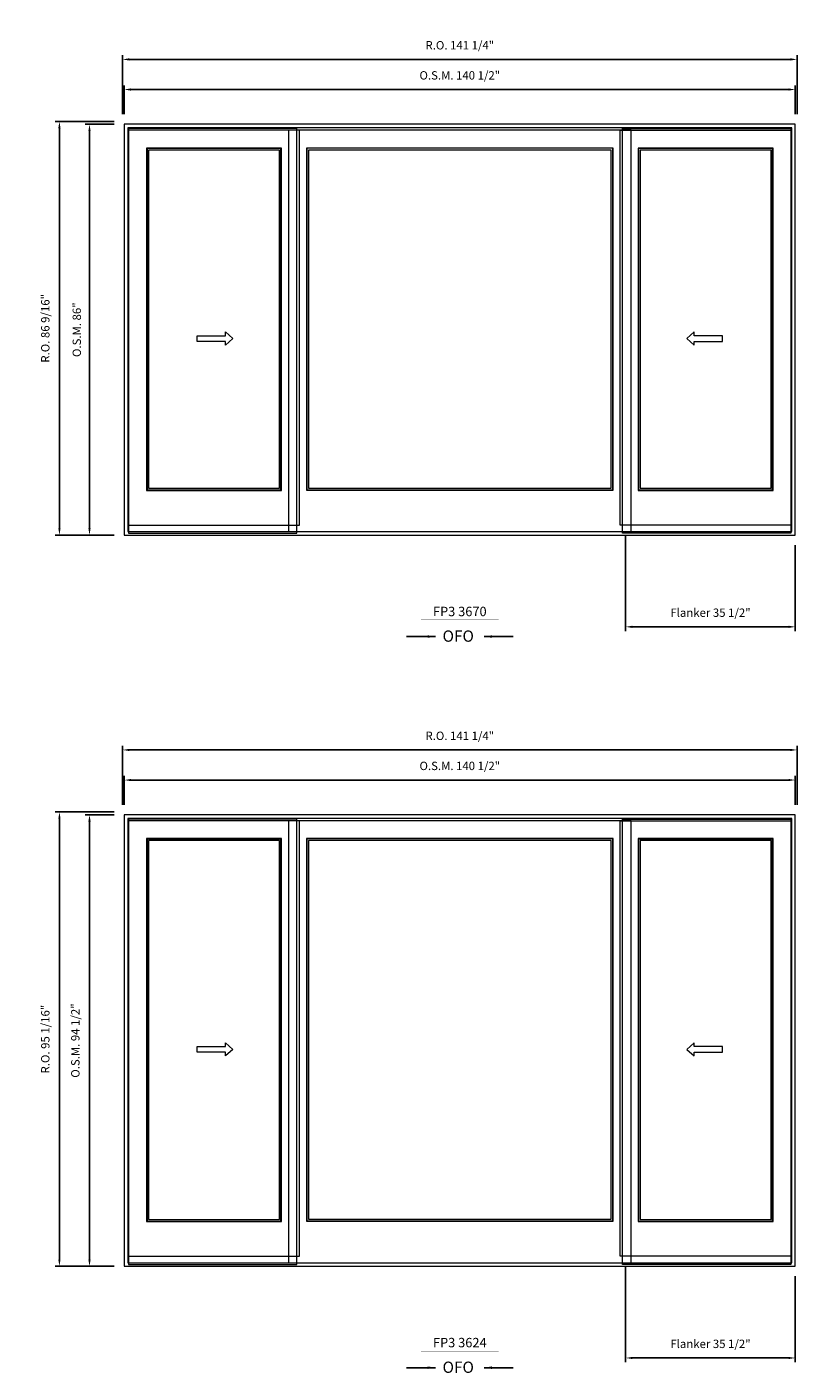
# Model space of a CAD drawing. Extents: x 17871 to 20205, y 1767 to 2733.
# Drawn here: x 18885 to 19046, y 1943 to 2225 of the extents above; entities that cross this region are included whole.
import ezdxf
from ezdxf.enums import TextEntityAlignment as Align

# ---------------------------------------------------------------- set-up
doc = ezdxf.new("R2010")
doc.units = 0
doc.header["$LTSCALE"] = 10
doc.header["$MEASUREMENT"] = 0
doc.header["$PDMODE"] = 3
doc.header["$PDSIZE"] = -2
doc.layers.get('0').update_dxf_attribs({"color": 5, "linetype": 'CONTINUOUS', "lineweight": 0})
doc.layers.get('DEFPOINTS').update_dxf_attribs({"color": 2, "linetype": 'CONTINUOUS', "lineweight": 0})
for name, color, linetype, lineweight in [('Dimensions', 2, 'CONTINUOUS', 0), ('FRAME', 7, 'CONTINUOUS', 0), ('GLASS', 6, 'CONTINUOUS', 0), ('GLAZING STOP', 1, 'CONTINUOUS', 0), ('operation', 7, 'CONTINUOUS', 0), ('SASH', 4, 'CONTINUOUS', 0), ('Screen', 3, 'CONTINUOUS', 0), ('TEXT', 7, 'CONTINUOUS', 0)]:
    doc.layers.add(name, color=color, linetype=linetype, lineweight=lineweight)
doc.styles.add('ROMANS', font='romans')
doc.styles.add('style1', font='ARIAL.TTF')
doc.dimstyles.new('LWDEC', dxfattribs={"dimscale": 20, "dimtxt": 2.5, "dimasz": 2, "dimexe": 1.25, "dimexo": 3, "dimgap": 2, "dimtad": 1, "dimtoh": 1, "dimdec": 0, "dimzin": 11, "dimdsep": 46, "dimtxsty": 'ROMANS', "dimcen": 0, "dimdle": 1.5, "dimazin": 0, "dimtfac": 1, "dimtdec": 0, "dimtix": 1, "dimtmove": 0, "dimatfit": 3, "dimfxl": 0, "dimtzin": 0, "dimarcsym": 0})
doc.dimstyles.new('LWDEC$7', dxfattribs={"dimscale": 25, "dimtxt": 2.5, "dimasz": 2.3, "dimexe": 1.25, "dimexo": 3, "dimgap": 2, "dimtad": 1, "dimtoh": 1, "dimdec": 0, "dimzin": 11, "dimdsep": 46, "dimtxsty": 'ROMANS', "dimcen": 0.1, "dimdle": 1.5, "dimazin": 0, "dimtfac": 1, "dimtdec": 0, "dimtix": 1, "dimtmove": 0, "dimatfit": 3, "dimfxl": 0, "dimtzin": 0, "dimarcsym": 0})

# ---------------------------------------------------------------- blocks, each defined once
blk = doc.blocks.new('*D729')
at = {"layer": 'DEFPOINTS', "color": 0, "lineweight": -2}
for p, q in [((19010.45, 2118.56), (19010.45, 2098.5)), ((19045.96, 2116.48), (19045.96, 2098.5)), ((19011.85, 2099.38), (19044.56, 2099.38))]:
    blk.add_line(p, q, dxfattribs=at)
at = {"layer": 'DEFPOINTS', "color": 0}
for p in [(19010.45, 2120.66), (19045.96, 2118.58), (19045.96, 2099.38)]:
    blk.add_point(p, dxfattribs=at)
for points in [[(19011.85, 2099.61), (19011.85, 2099.14), (19010.45, 2099.38)], [(19044.56, 2099.61), (19044.56, 2099.14), (19045.96, 2099.38)]]:
    blk.add_solid(points, dxfattribs=at)
at = {"layer": 'DEFPOINTS', "color": 0, "insert": (19028.21, 2102.11), "char_height": 1.75, "attachment_point": 5, "style": 'ROMANS'}
blk.add_mtext('Flanker 35 1/2"', dxfattribs=at)
blk = doc.blocks.new('*D730')
at = {"layer": 'DEFPOINTS', "color": 0}
for p in [(19045.96, 2211.84), (18905.49, 2204.56), (19045.96, 2204.56)]:
    blk.add_point(p, dxfattribs=at)
at = {"layer": 'Dimensions', "color": 0, "lineweight": -2}
for p, q in [((18905.49, 2206.66), (18905.49, 2212.72)), ((19045.96, 2206.66), (19045.96, 2212.72)), ((18906.89, 2211.84), (19044.56, 2211.84))]:
    blk.add_line(p, q, dxfattribs=at)
at = {"layer": 'Dimensions', "color": 0}
for points in [[(18906.89, 2212.08), (18906.89, 2211.61), (18905.49, 2211.84)], [(19044.56, 2212.08), (19044.56, 2211.61), (19045.96, 2211.84)]]:
    blk.add_solid(points, dxfattribs=at)
at = {"layer": 'Dimensions', "color": 0, "insert": (18975.73, 2214.58), "char_height": 1.75, "attachment_point": 5, "style": 'ROMANS'}
blk.add_mtext('O.S.M. 140 1/2"', dxfattribs=at)
blk = doc.blocks.new('*D731')
at = {"layer": 'DEFPOINTS', "color": 0}
for p in [(18898.21, 2204.56), (18905.49, 2204.56), (18905.49, 2118.58)]:
    blk.add_point(p, dxfattribs=at)
at = {"layer": 'Dimensions', "color": 0, "lineweight": -2}
for p, q in [((18903.39, 2204.56), (18897.33, 2204.56)), ((18898.21, 2119.98), (18898.21, 2203.16)), ((18903.39, 2118.58), (18897.33, 2118.58))]:
    blk.add_line(p, q, dxfattribs=at)
at = {"layer": 'Dimensions', "color": 0}
for points in [[(18897.97, 2203.16), (18898.44, 2203.16), (18898.21, 2204.56)], [(18897.97, 2119.98), (18898.44, 2119.98), (18898.21, 2118.58)]]:
    blk.add_solid(points, dxfattribs=at)
at = {"layer": 'Dimensions', "color": 0, "insert": (18895.77, 2161.57), "char_height": 1.75, "attachment_point": 5, "rotation": 90, "style": 'ROMANS'}
blk.add_mtext('O.S.M. 86"', dxfattribs=at)
blk = doc.blocks.new('*D732')
at = {"layer": 'DEFPOINTS', "color": 0}
for p in [(19046.34, 2218.14), (18905.12, 2204.56), (19046.34, 2204.56)]:
    blk.add_point(p, dxfattribs=at)
at = {"layer": 'Dimensions', "color": 0, "lineweight": -2}
for p, q in [((18905.12, 2206.66), (18905.12, 2219.02)), ((18906.52, 2218.14), (19044.94, 2218.14)), ((19046.34, 2206.66), (19046.34, 2219.02))]:
    blk.add_line(p, q, dxfattribs=at)
at = {"layer": 'Dimensions', "color": 0}
for points in [[(18906.52, 2218.38), (18906.52, 2217.91), (18905.12, 2218.14)], [(19044.94, 2218.38), (19044.94, 2217.91), (19046.34, 2218.14)]]:
    blk.add_solid(points, dxfattribs=at)
at = {"layer": 'Dimensions', "color": 0, "insert": (18975.73, 2220.88), "char_height": 1.75, "attachment_point": 5, "style": 'ROMANS'}
blk.add_mtext('R.O. 141 1/4"', dxfattribs=at)
blk = doc.blocks.new('*D733')
at = {"layer": 'DEFPOINTS', "color": 0}
for p in [(18891.91, 2205.15), (18905.49, 2205.15), (18905.49, 2118.58)]:
    blk.add_point(p, dxfattribs=at)
at = {"layer": 'Dimensions', "color": 0, "lineweight": -2}
for p, q in [((18903.39, 2205.15), (18891.03, 2205.15)), ((18891.91, 2119.98), (18891.91, 2203.75)), ((18903.39, 2118.58), (18891.03, 2118.58))]:
    blk.add_line(p, q, dxfattribs=at)
at = {"layer": 'Dimensions', "color": 0}
for points in [[(18891.68, 2203.75), (18892.14, 2203.75), (18891.91, 2205.15)], [(18891.68, 2119.98), (18892.14, 2119.98), (18891.91, 2118.58)]]:
    blk.add_solid(points, dxfattribs=at)
at = {"layer": 'Dimensions', "color": 0, "insert": (18889.18, 2161.86), "char_height": 1.75, "attachment_point": 5, "rotation": 90, "style": 'ROMANS'}
blk.add_mtext('R.O. 86 9/16"', dxfattribs=at)
blk = doc.blocks.new('label1')
at = {"const_width": 2}
blk.add_lwpolyline([(-206, 0), (206, 0)], dxfattribs=at)
at = {"linetype": 'Continuous', "style": 'style1'}
blk.add_attdef('LABEL', text='', height=50, dxfattribs=at).set_placement((0, 20), align=Align.CENTER)
blk = doc.blocks.new('*D793')
at = {"layer": 'DEFPOINTS', "color": 0, "lineweight": -2}
for p, q in [((19010.45, 1965.52), (19010.45, 1945.46)), ((19045.96, 1963.44), (19045.96, 1945.46)), ((19011.85, 1946.34), (19044.56, 1946.34))]:
    blk.add_line(p, q, dxfattribs=at)
at = {"layer": 'DEFPOINTS', "color": 0}
for p in [(19010.45, 1967.62), (19045.96, 1965.54), (19045.96, 1946.34)]:
    blk.add_point(p, dxfattribs=at)
for points in [[(19011.85, 1946.57), (19011.85, 1946.11), (19010.45, 1946.34)], [(19044.56, 1946.57), (19044.56, 1946.11), (19045.96, 1946.34)]]:
    blk.add_solid(points, dxfattribs=at)
at = {"layer": 'DEFPOINTS', "color": 0, "insert": (19028.21, 1949.07), "char_height": 1.75, "attachment_point": 5, "style": 'ROMANS'}
blk.add_mtext('Flanker 35 1/2"', dxfattribs=at)
blk = doc.blocks.new('*D794')
at = {"layer": 'DEFPOINTS', "color": 0}
for p in [(19045.96, 2067.31), (18905.49, 2060.03), (19045.96, 2060.03)]:
    blk.add_point(p, dxfattribs=at)
at = {"layer": 'Dimensions', "color": 0, "lineweight": -2}
for p, q in [((18905.49, 2062.13), (18905.49, 2068.18)), ((19045.96, 2062.13), (19045.96, 2068.18)), ((18906.89, 2067.31), (19044.56, 2067.31))]:
    blk.add_line(p, q, dxfattribs=at)
at = {"layer": 'Dimensions', "color": 0}
for points in [[(18906.89, 2067.54), (18906.89, 2067.08), (18905.49, 2067.31)], [(19044.56, 2067.54), (19044.56, 2067.08), (19045.96, 2067.31)]]:
    blk.add_solid(points, dxfattribs=at)
at = {"layer": 'Dimensions', "color": 0, "insert": (18975.73, 2070.04), "char_height": 1.75, "attachment_point": 5, "style": 'ROMANS'}
blk.add_mtext('O.S.M. 140 1/2"', dxfattribs=at)
blk = doc.blocks.new('*D795')
at = {"layer": 'DEFPOINTS', "color": 0}
for p in [(18898.21, 2060.03), (18905.49, 2060.03), (18905.49, 1965.54)]:
    blk.add_point(p, dxfattribs=at)
at = {"layer": 'Dimensions', "color": 0, "lineweight": -2}
for p, q in [((18903.39, 2060.03), (18897.33, 2060.03)), ((18898.21, 1966.94), (18898.21, 2058.63)), ((18903.39, 1965.54), (18897.33, 1965.54))]:
    blk.add_line(p, q, dxfattribs=at)
at = {"layer": 'Dimensions', "color": 0}
for points in [[(18897.97, 2058.63), (18898.44, 2058.63), (18898.21, 2060.03)], [(18897.97, 1966.94), (18898.44, 1966.94), (18898.21, 1965.54)]]:
    blk.add_solid(points, dxfattribs=at)
at = {"layer": 'Dimensions', "color": 0, "insert": (18895.47, 2012.78), "char_height": 1.75, "attachment_point": 5, "rotation": 90, "style": 'ROMANS'}
blk.add_mtext('O.S.M. 94 1/2"', dxfattribs=at)
blk = doc.blocks.new('*D796')
at = {"layer": 'DEFPOINTS', "color": 0}
for p in [(19046.34, 2073.61), (18905.12, 2060.03), (19046.34, 2060.03)]:
    blk.add_point(p, dxfattribs=at)
at = {"layer": 'Dimensions', "color": 0, "lineweight": -2}
for p, q in [((18905.12, 2062.13), (18905.12, 2074.48)), ((19046.34, 2062.13), (19046.34, 2074.48)), ((18906.52, 2073.61), (19044.94, 2073.61))]:
    blk.add_line(p, q, dxfattribs=at)
at = {"layer": 'Dimensions', "color": 0}
for points in [[(18906.52, 2073.84), (18906.52, 2073.38), (18905.12, 2073.61)], [(19044.94, 2073.84), (19044.94, 2073.38), (19046.34, 2073.61)]]:
    blk.add_solid(points, dxfattribs=at)
at = {"layer": 'Dimensions', "color": 0, "insert": (18975.73, 2076.34), "char_height": 1.75, "attachment_point": 5, "style": 'ROMANS'}
blk.add_mtext('R.O. 141 1/4"', dxfattribs=at)
blk = doc.blocks.new('*D797')
at = {"layer": 'DEFPOINTS', "color": 0}
for p in [(18891.91, 2060.62), (18905.49, 2060.62), (18905.49, 1965.54)]:
    blk.add_point(p, dxfattribs=at)
at = {"layer": 'Dimensions', "color": 0, "lineweight": -2}
for p, q in [((18903.39, 2060.62), (18891.03, 2060.62)), ((18891.91, 1966.94), (18891.91, 2059.22)), ((18903.39, 1965.54), (18891.03, 1965.54))]:
    blk.add_line(p, q, dxfattribs=at)
at = {"layer": 'Dimensions', "color": 0}
for points in [[(18891.68, 2059.22), (18892.14, 2059.22), (18891.91, 2060.62)], [(18891.68, 1966.94), (18892.14, 1966.94), (18891.91, 1965.54)]]:
    blk.add_solid(points, dxfattribs=at)
at = {"layer": 'Dimensions', "color": 0, "insert": (18889.18, 2013.08), "char_height": 1.75, "attachment_point": 5, "rotation": 90, "style": 'ROMANS'}
blk.add_mtext('R.O. 95 1/16"', dxfattribs=at)

msp = doc.modelspace()

# ---------------------------------------------------------------- linework, layer by layer
at = {"layer": 'FRAME'}
for points in [[(18905.49099, 2118.57617), (19045.96315, 2118.57617), (19045.96315, 2204.56025), (18905.49099, 2204.56025)], [(18906.23902, 2119.3242), (19045.21512, 2119.3242), (19045.21512, 2203.81222), (18906.23902, 2203.81222)], [(18905.49099, 1965.53796), (19045.96315, 1965.53796), (19045.96315, 2060.02596), (18905.49099, 2060.02596)], [(18906.23902, 1966.28599), (19045.21512, 1966.28599), (19045.21512, 2059.27793), (18906.23902, 2059.27793)]]:
    msp.add_lwpolyline(points, close=True, dxfattribs=at)
at = {"layer": 'GLASS'}
for points in [[(18910.25476, 2128.04465), (18938.2862, 2128.04465), (18938.2862, 2199.5012), (18910.25476, 2199.5012)], [(18943.71926, 2128.08402), (19007.73488, 2128.08402), (19007.73488, 2199.54057), (18943.71926, 2199.54057)], [(19013.16794, 2128.04465), (19041.19938, 2128.04465), (19041.19938, 2199.5012), (19013.16794, 2199.5012)], [(18910.25476, 1975.00645), (18938.2862, 1975.00645), (18938.2862, 2054.96692), (18910.25476, 2054.96692)], [(18943.71926, 1975.04582), (19007.73488, 1975.04582), (19007.73488, 2055.00629), (18943.71926, 2055.00629)], [(19013.16794, 1975.00645), (19041.19938, 1975.00645), (19041.19938, 2054.96692), (19013.16794, 2054.96692)]]:
    msp.add_lwpolyline(points, close=True, dxfattribs=at)
at = {"layer": 'GLAZING STOP'}
for points in [[(18910.56972, 2128.3793), (18937.97124, 2128.3793), (18937.97124, 2199.16656), (18910.56972, 2199.16656)], [(18944.03422, 2128.41867), (19007.41992, 2128.41867), (19007.41992, 2199.16656), (18944.03422, 2199.16656)], [(19013.4829, 2128.3793), (19040.88442, 2128.3793), (19040.88442, 2199.16656), (19013.4829, 2199.16656)], [(18910.56972, 1975.34109), (18937.97124, 1975.34109), (18937.97124, 2054.63227), (18910.56972, 2054.63227)], [(18944.03422, 1975.38046), (19007.41992, 1975.38046), (19007.41992, 2054.63227), (18944.03422, 2054.63227)], [(19013.4829, 1975.34109), (19040.88442, 1975.34109), (19040.88442, 2054.63227), (19013.4829, 2054.63227)]]:
    msp.add_lwpolyline(points, close=True, dxfattribs=at)
at = {"layer": 'operation'}
for points in [[(18926.65304, 2161.09444), (18928.22784, 2159.71649), (18926.65304, 2158.33854), (18926.65304, 2159.12594), (18920.74754, 2159.12594), (18920.74754, 2160.30704), (18926.65304, 2160.30704)], [(19024.8011, 2161.09444), (19023.2263, 2159.71649), (19024.8011, 2158.33854), (19024.8011, 2159.12594), (19030.7066, 2159.12594), (19030.7066, 2160.30704), (19024.8011, 2160.30704)], [(18926.65304, 2012.3082), (18928.22784, 2010.93025), (18926.65304, 2009.5523), (18926.65304, 2010.3397), (18920.74754, 2010.3397), (18920.74754, 2011.5208), (18926.65304, 2011.5208)], [(19024.8011, 2012.3082), (19023.2263, 2010.93025), (19024.8011, 2009.5523), (19024.8011, 2010.3397), (19030.7066, 2010.3397), (19030.7066, 2011.5208), (19024.8011, 2011.5208)]]:
    msp.add_lwpolyline(points, close=True, dxfattribs=at)
at = {"layer": 'SASH'}
for points in [[(18906.3965, 2120.66278), (18942.14446, 2120.66278), (18942.14446, 2203.33978), (18906.3965, 2203.33978)], [(18939.861, 2203.33978), (18939.861, 2119.3242), (19011.59314, 2119.3242), (19011.59314, 2203.33978)], [(19045.05764, 2120.66278), (19009.30968, 2120.66278), (19009.30968, 2203.33978), (19045.05764, 2203.33978)], [(18910.13665, 2127.94623), (18938.40431, 2127.94623), (18938.40431, 2199.59963), (18910.13665, 2199.59963)], [(18943.60115, 2127.9856), (19007.85299, 2127.9856), (19007.85299, 2199.59963), (18943.60115, 2199.59963)], [(19013.04983, 2127.94623), (19041.31749, 2127.94623), (19041.31749, 2199.59963), (19013.04983, 2199.59963)], [(18906.3965, 1967.62457), (18942.14446, 1967.62457), (18942.14446, 2058.80549), (18906.3965, 2058.80549)], [(18939.861, 2058.80549), (18939.861, 1966.28599), (19011.59314, 1966.28599), (19011.59314, 2058.80549)], [(19045.05764, 1967.62457), (19009.30968, 1967.62457), (19009.30968, 2058.80549), (19045.05764, 2058.80549)], [(18910.13665, 1974.90802), (18938.40431, 1974.90802), (18938.40431, 2055.06534), (18910.13665, 2055.06534)], [(18943.60115, 1974.94739), (19007.85299, 1974.94739), (19007.85299, 2055.06534), (18943.60115, 2055.06534)], [(19013.04983, 1974.90802), (19041.31749, 1974.90802), (19041.31749, 2055.06534), (19013.04983, 2055.06534)]]:
    msp.add_lwpolyline(points, close=True, dxfattribs=at)
at = {"layer": 'Screen'}
for points in [[(18906.3965, 2118.96987), (18941.63265, 2118.96987), (18941.63265, 2203.65474), (18906.3965, 2203.65474)], [(19045.05764, 2118.96987), (19009.82149, 2118.96987), (19009.82149, 2203.65474), (19045.05764, 2203.65474)], [(18906.3965, 1965.93166), (18941.63265, 1965.93166), (18941.63265, 2059.12045), (18906.3965, 2059.12045)], [(19045.05764, 1965.93166), (19009.82149, 1965.93166), (19009.82149, 2059.12045), (19045.05764, 2059.12045)]]:
    msp.add_lwpolyline(points, close=True, dxfattribs=at)

# ---------------------------------------------------------------- block references
at = {"layer": 'TEXT', "linetype": 'Continuous', "xscale": 0.03936999999859836, "yscale": 0.0393699999999626, "zscale": 0.03937}
for p, values in [((18975.72707, 2100.82405), {'LABEL': 'FP3 3670'}), ((18975.72707, 1947.78585), {'LABEL': 'FP3 3624'})]:
    msp.add_blockref('label1', p, dxfattribs=at).add_auto_attribs(values)

# ---------------------------------------------------------------- texts
at = {"layer": 'operation', "style": 'style1'}
for p in [(18972.1232, 2096.25849), (18972.1232, 1943.22028)]:
    msp.add_text('OFO', height=2.3622, dxfattribs=at).set_placement(p)

# ---------------------------------------------------------------- dimensions: what is measured, and where the dimension line sits
at = {"layer": 'DEFPOINTS'}
for base, p1, p2, picture, middle in [((19045.96315, 2099.37697), (19010.45141, 2120.66278), (19045.96315, 2118.57617), '*D729', (19028.20728, 2099.37697)), ((19045.96315, 1946.33876), (19010.45141, 1967.62457), (19045.96315, 1965.53796), '*D793', (19028.20728, 1946.33876))]:
    dim = msp.add_linear_dim(base=base, p1=p1, p2=p2, text='Flanker <>', dimstyle='LWDEC', override={"dimscale": 0.7, "dimdec": 4, "dimlunit": 5, "dimpost": '"', "dimtdec": 4, "dimfrac": 2}, dxfattribs=at)
    dim.commit()
    dim.dimension.update_dxf_attribs({"geometry": picture, "text_midpoint": middle, "dimtype": 160})
at = {"layer": 'Dimensions'}
for base, p1, p2, text, picture, middle in [((19046.33717, 2218.1429), (18905.11698, 2204.56025), (19046.33717, 2204.56025), 'R.O. <>', '*D732', (18975.72707, 2220.87623)), ((19045.96315, 2211.8437), (18905.49099, 2204.56025), (19045.96315, 2204.56025), 'O.S.M. <>', '*D730', (18975.72707, 2214.57703)), ((19046.33717, 2073.60861), (18905.11698, 2060.02596), (19046.33717, 2060.02596), 'R.O. <>', '*D796', (18975.72707, 2076.34194)), ((19045.96315, 2067.30941), (18905.49099, 2060.02596), (19045.96315, 2060.02596), 'O.S.M. <>', '*D794', (18975.72707, 2070.04274))]:
    dim = msp.add_linear_dim(base=base, p1=p1, p2=p2, text=text, dimstyle='LWDEC', override={"dimscale": 0.7, "dimdec": 4, "dimlunit": 5, "dimpost": '"', "dimtdec": 4, "dimfrac": 2}, dxfattribs=at)
    dim.commit()
    dim.dimension.update_dxf_attribs({"geometry": picture, "text_midpoint": middle})
for base, p1, p2, text, picture, middle in [((18891.90834, 2205.1508), (18905.49099, 2118.57617), (18905.49099, 2205.1508), 'R.O. <>', '*D733', (18889.17501, 2161.86348)), ((18898.20754, 2204.56025), (18905.49099, 2118.57617), (18905.49099, 2204.56025), 'O.S.M. <>', '*D731', (18895.76588, 2161.56821)), ((18891.9083420781, 2060.6165106063), (18905.4909920781, 1965.5379606063), (18905.4909920781, 2060.6165106063), 'R.O. <>', '*D797', (18889.1750087448, 2013.0772356063)), ((18898.20754, 2060.02596), (18905.49099, 1965.53796), (18905.49099, 2060.02596), 'O.S.M. <>', '*D795', (18895.47421, 2012.78196))]:
    dim = msp.add_linear_dim(base=base, p1=p1, p2=p2, angle=90, text=text, dimstyle='LWDEC', override={"dimscale": 0.7, "dimdec": 4, "dimlunit": 5, "dimpost": '"', "dimtdec": 4, "dimfrac": 2}, dxfattribs=at)
    dim.commit()
    dim.dimension.update_dxf_attribs({"geometry": picture, "text_midpoint": middle})

# ---------------------------------------------------------------- leaders
at = {"layer": 'operation'}
for points in [[(18970.62093, 2097.3439), (18964.56433, 2097.3439)], [(18980.83322, 2097.3439), (18986.88981, 2097.3439)], [(18970.62093, 1944.30569), (18964.56433, 1944.30569)], [(18980.83322, 1944.30569), (18986.88981, 1944.30569)]]:
    msp.add_leader(points, dimstyle='LWDEC$7', override={"dimscale": 0.7, "dimdec": 4, "dimlunit": 5, "dimpost": '"', "dimtdec": 4, "dimfrac": 2}, dxfattribs=at)

doc.saveas('drawing.dxf')
